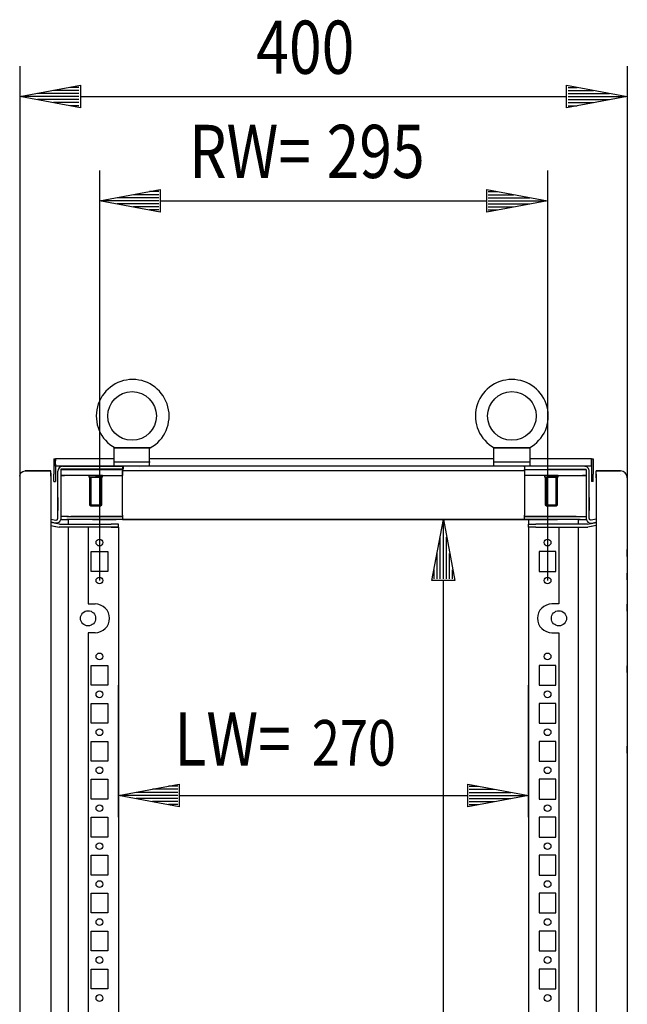
# Model space of a CAD drawing. Extents: x -6 to 5935, y 12 to 4212.
# Drawn here: x 1549 to 1949, y 2787 to 3435 of the extents above; entities that cross this region are included whole.
import ezdxf

# ---------------------------------------------------------------- set-up
doc = ezdxf.new("R2010")
doc.units = 0
doc.layers.add('1', color=7, linetype='CONTINUOUS')
doc.layers.add('49', color=7, linetype='CONTINUOUS')

msp = doc.modelspace()

# ---------------------------------------------------------------- linework, layer by layer
at = {"layer": '1'}
for p, q in [((1634.9512, 3153.3917), (1610.9512, 3153.3917)), ((1610.9512, 3153.3917), (1610.9512, 3141.2782)), ((1611.3437, 3153.3917), (1611.4037, 3153.3917)), ((1611.7134, 3153.3917), (1611.3437, 3153.3917)), ((1611.4037, 3153.3917), (1611.543, 3153.3917)), ((1611.543, 3153.3917), (1611.7427, 3153.3917)), ((1611.7427, 3153.3917), (1612.0045, 3153.3917)), ((1612.0045, 3153.3917), (1612.3058, 3153.3917)), ((1612.3058, 3153.3917), (1612.7724, 3153.3917)), ((1612.7724, 3153.3917), (1613.277, 3153.3917)), ((1613.277, 3153.3917), (1613.8714, 3153.3917)), ((1613.8714, 3153.3917), (1614.4866, 3153.3917)), ((1614.4866, 3153.3917), (1615.4002, 3153.3917)), ((1615.4002, 3153.3917), (1616.3304, 3153.3917)), ((1616.3304, 3153.3917), (1617.6325, 3153.3917)), ((1617.6325, 3153.3917), (1618.943, 3153.3917)), ((1618.943, 3153.3917), (1619.7343, 3153.3917)), ((1619.7343, 3153.3917), (1620.5263, 3153.3917)), ((1620.5263, 3153.3917), (1621.7386, 3153.3917)), ((1621.7386, 3153.3917), (1622.9512, 3153.3917)), ((1622.9512, 3153.3917), (1624.5693, 3153.3917)), ((1624.5693, 3153.3917), (1626.1863, 3153.3917)), ((1626.1863, 3153.3917), (1627.5722, 3153.3917)), ((1627.5722, 3153.3917), (1628.9519, 3153.3917)), ((1628.9519, 3153.3917), (1629.8414, 3153.3917)), ((1629.8414, 3153.3917), (1630.721, 3153.3917)), ((1630.721, 3153.3917), (1631.4777, 3153.3917)), ((1631.4777, 3153.3917), (1632.2134, 3153.3917)), ((1632.2134, 3153.3917), (1632.7137, 3153.3917)), ((1632.7137, 3153.3917), (1633.1894, 3153.3917)), ((1633.1894, 3153.3917), (1633.591, 3153.3917)), ((1633.591, 3153.3917), (1633.95, 3153.3917)), ((1633.95, 3153.3917), (1634.1774, 3153.3917)), ((1634.1774, 3153.3917), (1634.3622, 3153.3917)), ((1634.1774, 3153.3917), (1634.1774, 3141.2782)), ((1634.3622, 3153.3917), (1634.4932, 3153.3917)), ((1634.4932, 3153.3917), (1634.5617, 3153.3917)), ((1634.5617, 3153.3917), (1634.9512, 3153.3917)), ((1884.9512, 3153.3917), (1860.9512, 3153.3917)), ((1860.9512, 3153.3917), (1860.9512, 3141.2782)), ((1861.3323, 3153.3917), (1861.3437, 3153.3917)), ((1861.3437, 3153.3917), (1861.4037, 3153.3917)), ((1861.4037, 3153.3917), (1861.543, 3153.3917)), ((1861.543, 3153.3917), (1861.7427, 3153.3917)), ((1861.7427, 3153.3917), (1862.0045, 3153.3917)), ((1862.0045, 3153.3917), (1862.3058, 3153.3917)), ((1862.3058, 3153.3917), (1862.7724, 3153.3917)), ((1862.7724, 3153.3917), (1863.277, 3153.3917)), ((1863.277, 3153.3917), (1863.8714, 3153.3917)), ((1863.8714, 3153.3917), (1864.4866, 3153.3917)), ((1864.4866, 3153.3917), (1865.4002, 3153.3917)), ((1865.4002, 3153.3917), (1866.3304, 3153.3917)), ((1866.3304, 3153.3917), (1867.6325, 3153.3917)), ((1867.6325, 3153.3917), (1868.943, 3153.3917)), ((1868.943, 3153.3917), (1869.7343, 3153.3917)), ((1869.7343, 3153.3917), (1870.5263, 3153.3917)), ((1870.5263, 3153.3917), (1871.7386, 3153.3917)), ((1871.7386, 3153.3917), (1872.9512, 3153.3917)), ((1872.9512, 3153.3917), (1874.5693, 3153.3917)), ((1874.5693, 3153.3917), (1876.1863, 3153.3917)), ((1876.1863, 3153.3917), (1877.5722, 3153.3917)), ((1877.5722, 3153.3917), (1878.9519, 3153.3917)), ((1878.9519, 3153.3917), (1879.8414, 3153.3917)), ((1879.8414, 3153.3917), (1880.721, 3153.3917)), ((1880.721, 3153.3917), (1881.4777, 3153.3917)), ((1881.4777, 3153.3917), (1882.2134, 3153.3917)), ((1882.2134, 3153.3917), (1882.7137, 3153.3917)), ((1882.7137, 3153.3917), (1883.1894, 3153.3917)), ((1883.1894, 3153.3917), (1883.591, 3153.3917)), ((1883.591, 3153.3917), (1883.95, 3153.3917)), ((1883.95, 3153.3917), (1884.1774, 3153.3917)), ((1884.1774, 3153.3917), (1884.3622, 3153.3917)), ((1884.3622, 3153.3917), (1884.4932, 3153.3917)), ((1884.4932, 3153.3917), (1884.5617, 3153.3917)), ((1884.5617, 3153.3917), (1884.5701, 3153.3917)), ((1884.9512, 3141.2782), (1884.9512, 3153.3917)), ((1571.451, 3146.1578), (1572.451, 3146.1578)), ((1571.451, 3146.1578), (1571.451, 3142.6321)), ((1571.451, 3146.1578), (1571.451, 3144.1578)), ((1610.9512, 3146.1578), (1572.451, 3146.1578)), ((1572.451, 3146.1578), (1572.451, 3146.1274)), ((1572.451, 3145.8898), (1572.451, 3146.1578)), ((1572.451, 3146.1274), (1572.451, 3146.0372)), ((1572.451, 3146.0372), (1572.451, 3145.8898)), ((1572.451, 3145.8898), (1572.451, 3145.6899)), ((1572.451, 3142.0442), (1572.451, 3145.6899)), ((1572.451, 3145.6899), (1572.451, 3144.9238)), ((1572.451, 3142.6321), (1572.451, 3145.6899)), ((1572.451, 3142.0442), (1572.451, 3144.1578)), ((1610.9512, 3146.1578), (1573.451, 3146.1578)), ((1610.9512, 3144.2782), (1634.9512, 3144.2782)), ((1860.9512, 3146.1578), (1634.9512, 3146.1578)), ((1860.9512, 3146.1578), (1634.9512, 3146.1578)), ((1651.9507, 3146.1578), (1645.9507, 3146.1578)), ((1851.9506, 3146.1578), (1845.9506, 3146.1578)), ((1851.171, 3146.1578), (1846.731, 3146.1578)), ((1860.9512, 3144.2782), (1884.9512, 3144.2782)), ((1925.451, 3146.1578), (1884.9512, 3146.1578)), ((1924.451, 3146.1578), (1884.9512, 3146.1578)), ((1925.451, 3146.1578), (1925.451, 3146.1274)), ((1925.451, 3146.1578), (1926.451, 3146.1578)), ((1925.451, 3145.8898), (1925.451, 3146.1578)), ((1925.451, 3146.1274), (1925.451, 3146.0372)), ((1925.451, 3146.0372), (1925.451, 3145.8898)), ((1925.451, 3145.8898), (1925.451, 3145.6899)), ((1925.451, 3145.6899), (1925.451, 3142.0442)), ((1925.451, 3145.6899), (1925.451, 3144.9238)), ((1925.451, 3142.6321), (1925.451, 3145.6899)), ((1925.451, 3142.0442), (1925.451, 3144.1578)), ((1926.451, 3146.1578), (1926.451, 3142.6321)), ((1926.451, 3146.1578), (1926.451, 3144.1578)), ((1549.9768, 3137.1325), (1551.1123, 3137.8912)), ((1551.1123, 3137.8912), (1552.4517, 3138.1577)), ((1552.4517, 3138.1577), (1569.4517, 3138.1577)), ((1552.4517, 3138.1577), (1569.4517, 3138.1577)), ((1559.9513, 3138.1577), (1552.4517, 3138.1577)), ((1569.4517, 3138.1577), (1559.9513, 3138.1577)), ((1569.4517, 3137.8912), (1569.4517, 3138.1577)), ((1569.4517, 3137.1325), (1569.4517, 3137.8912)), ((1571.451, 3142.6321), (1571.451, 3136.1578)), ((1572.451, 3142.6321), (1572.451, 3142.0442)), ((1572.451, 3141.2782), (1572.451, 3142.0442)), ((1925.451, 3141.2782), (1572.451, 3141.2782)), ((1572.451, 3141.2782), (1572.451, 3136.1578)), ((1573.9506, 3108.8486), (1573.9513, 3137.9851)), ((1575.9507, 3139.2782), (1575.9506, 3106.8489)), ((1617.0401, 3139.2782), (1575.9507, 3139.2782)), ((1578.4508, 3139.1578), (1575.9508, 3139.1578)), ((1575.9508, 3139.1578), (1575.9508, 3135.1578)), ((1575.9508, 3139.1578), (1580.6175, 3139.1578)), ((1576.4506, 3139.1578), (1581.0432, 3139.1578)), ((1576.8383, 3139.1645), (1576.8383, 3139.1646)), ((1576.9513, 3139.1645), (1576.9513, 3139.1646)), ((1576.9513, 3139.1645), (1576.9513, 3139.1646)), ((1577.0401, 3141.2782), (1617.0401, 3141.2782)), ((1580.6175, 3139.1578), (1581.5742, 3139.1578)), ((1582.6498, 3139.1578), (1581.0432, 3139.1578)), ((1581.5742, 3139.1578), (1598.9508, 3139.1578)), ((1582.6498, 3139.1578), (1616.5506, 3139.1578)), ((1596.7314, 3139.1578), (1601.1714, 3139.1578)), ((1616.5506, 3139.1578), (1598.9508, 3139.1578)), ((1616.5506, 3141.2782), (1616.5506, 3139.3058)), ((1616.5506, 3139.3058), (1616.5506, 3138.1578)), ((1616.5506, 3139.3058), (1616.5506, 3139.1578)), ((1616.5506, 3139.1578), (1616.5506, 3135.1578)), ((1881.3506, 3138.1578), (1616.5506, 3138.1578)), ((1616.5506, 3109.1578), (1616.5506, 3138.1578)), ((1881.3506, 3138.1578), (1616.5506, 3138.1578)), ((1617.0401, 3141.2782), (1617.0401, 3139.2782)), ((1866.9502, 3141.1578), (1866.9512, 3141.1578)), ((1881.3506, 3141.2782), (1881.3506, 3139.1578)), ((1920.6506, 3141.2782), (1881.3506, 3141.2782)), ((1881.3506, 3141.1578), (1881.3506, 3140.9294)), ((1881.3506, 3140.9294), (1881.3506, 3141.1578)), ((1881.3506, 3140.9294), (1881.3506, 3140.2791)), ((1881.3506, 3140.2791), (1881.3506, 3139.3058)), ((1881.3506, 3139.3058), (1881.3506, 3138.1578)), ((1881.3506, 3139.1578), (1881.3506, 3139.3058)), ((1881.3506, 3139.1578), (1921.9498, 3139.1578)), ((1881.3506, 3139.1578), (1915.2514, 3139.1578)), ((1881.3506, 3139.1578), (1898.9498, 3139.1578)), ((1881.3506, 3139.1578), (1881.3506, 3135.1578)), ((1881.3506, 3138.1578), (1881.3506, 3109.1578)), ((1901.1693, 3139.1578), (1896.7293, 3139.1578)), ((1896.7293, 3139.1578), (1896.7293, 3139.1578)), ((1916.3265, 3139.1578), (1898.9498, 3139.1578)), ((1916.858, 3139.1578), (1915.2514, 3139.1578)), ((1917.2832, 3139.1578), (1916.3265, 3139.1578)), ((1916.858, 3139.1578), (1921.4506, 3139.1578)), ((1917.2832, 3139.1578), (1921.0636, 3139.1578)), ((1921.9498, 3139.1578), (1917.2832, 3139.1578)), ((1919.4499, 3139.1578), (1921.9498, 3139.1578)), ((1920.9506, 3139.1578), (1920.9506, 3139.1578)), ((1920.9506, 3139.1578), (1920.9506, 3139.1578)), ((1921.0636, 3139.1578), (1921.0636, 3139.1578)), ((1921.9498, 3139.1578), (1921.9498, 3135.1578)), ((1921.9512, 3139.1578), (1921.9506, 3106.8421)), ((1923.9506, 3108.8418), (1923.9506, 3137.9782)), ((1925.451, 3142.6321), (1925.451, 3142.0442)), ((1925.451, 3142.0442), (1925.451, 3141.2782)), ((1925.451, 3141.2782), (1925.451, 3136.1578)), ((1926.451, 3142.6321), (1926.451, 3136.1578)), ((1928.4516, 3138.1577), (1937.9781, 3138.1577)), ((1944.4516, 3138.1577), (1928.4516, 3138.1577)), ((1928.4516, 3137.8152), (1928.4516, 3138.1577)), ((1928.4516, 3138.1577), (1937.969, 3138.1577)), ((1944.464, 3138.1577), (1928.4516, 3138.1577)), ((1928.4516, 3137.8152), (1928.4516, 3138.1577)), ((1928.4516, 3136.8397), (1928.4516, 3137.8152)), ((1937.9781, 3138.1577), (1944.4816, 3138.1577)), ((1946.1922, 3137.8175), (1944.4816, 3138.1577)), ((1947.6424, 3136.8485), (1946.1922, 3137.8175)), ((1548.9517, 3134.6577), (1549.2181, 3135.997)), ((1548.9517, 3134.6577), (1548.9517, 2174.6577)), ((1548.9517, 3134.6577), (1548.9517, 2174.6577)), ((1549.2181, 3135.997), (1549.9768, 3137.1325)), ((1569.4517, 3135.997), (1569.4517, 3137.1325)), ((1569.4517, 3136.6577), (1569.4517, 3137.1325)), ((1569.4517, 3136.6577), (1569.4517, 3136.5054)), ((1569.4517, 3136.5054), (1569.4517, 3136.0719)), ((1569.4517, 3136.0719), (1569.4517, 3135.423)), ((1569.4517, 3134.6577), (1569.4517, 3135.997)), ((1569.4517, 3135.423), (1569.4517, 3134.6577)), ((1569.4517, 3134.6577), (1569.4517, 2174.6577)), ((1571.451, 3131.1578), (1571.451, 3136.1578)), ((1571.451, 3131.1578), (1572.451, 3131.1578)), ((1572.451, 3136.1578), (1572.451, 3131.1578)), ((1580.6175, 3135.1578), (1575.9508, 3135.1578)), ((1576.0509, 3135.1578), (1578.4508, 3135.1578)), ((1581.5742, 3135.1578), (1580.6175, 3135.1578)), ((1598.9508, 3135.1578), (1581.5742, 3135.1578)), ((1603.4514, 3135.1578), (1594.4514, 3135.1578)), ((1594.4514, 3135.1578), (1594.4514, 3134.1578)), ((1603.4514, 3134.1578), (1594.4514, 3134.1578)), ((1594.9514, 3134.1578), (1602.9514, 3134.1578)), ((1594.9514, 3134.1578), (1594.9514, 3115.9246)), ((1595.7182, 3134.1578), (1602.1846, 3134.1578)), ((1595.7182, 3134.1578), (1602.1846, 3134.1578)), ((1601.1714, 3135.1578), (1596.7314, 3135.1578)), ((1599.5514, 3135.1578), (1598.3514, 3135.1578)), ((1598.9508, 3135.1578), (1616.5506, 3135.1578)), ((1602.9514, 3115.9246), (1602.9514, 3134.1578)), ((1603.4514, 3134.1578), (1603.4514, 3135.1578)), ((1898.9498, 3135.1578), (1881.3506, 3135.1578)), ((1903.4493, 3135.1578), (1894.4493, 3135.1578)), ((1894.4493, 3135.1578), (1894.4493, 3134.1578)), ((1903.4493, 3134.1578), (1894.4493, 3134.1578)), ((1894.9493, 3134.1578), (1902.9493, 3134.1578)), ((1894.9493, 3134.1578), (1894.9493, 3115.9246)), ((1895.7161, 3134.1578), (1902.1825, 3134.1578)), ((1895.7161, 3134.1578), (1902.1825, 3134.1578)), ((1896.7293, 3135.1578), (1901.1693, 3135.1578)), ((1899.5493, 3135.1578), (1898.3493, 3135.1578)), ((1898.9498, 3135.1578), (1916.3265, 3135.1578)), ((1902.9493, 3115.9246), (1902.9493, 3134.1578)), ((1903.4493, 3134.1578), (1903.4493, 3135.1578)), ((1916.3265, 3135.1578), (1917.2832, 3135.1578)), ((1917.2832, 3135.1578), (1921.9498, 3135.1578)), ((1921.8506, 3135.1578), (1919.4499, 3135.1578)), ((1925.451, 3136.1578), (1925.451, 3131.1578)), ((1926.451, 3131.1578), (1925.451, 3131.1578)), ((1926.451, 3131.1578), (1926.451, 3136.1578)), ((1928.4516, 3135.3798), (1928.4516, 3136.8397)), ((1928.4516, 3136.1577), (1928.4516, 3136.8397)), ((1928.4516, 3136.1577), (1928.4516, 3135.9674)), ((1928.4516, 3136.1577), (1928.4516, 3136.1577)), ((1928.4516, 3135.9674), (1928.4516, 3135.4255)), ((1928.4516, 3135.4255), (1928.4516, 3134.6144)), ((1928.4516, 3133.6577), (1928.4516, 3135.3798)), ((1928.4516, 3134.6144), (1928.4516, 3133.6577)), ((1928.4516, 3133.6577), (1928.4516, 2175.6577)), ((1944.4816, 3136.1577), (1944.4516, 3136.1577)), ((1944.464, 3136.1577), (1944.4516, 3136.1577)), ((1944.464, 3136.1577), (1944.4516, 3136.1577)), ((1948.6113, 3135.3983), (1947.6424, 3136.8485)), ((1948.9516, 3133.6877), (1948.6113, 3135.3983)), ((1948.9516, 3133.6877), (1948.9516, 2730.1553)), ((1948.9516, 3133.6577), (1948.9516, 2730.1553)), ((1573.9509, 3120.6646), (1573.9507, 3114.1646)), ((1923.9506, 3120.6577), (1923.9506, 3114.1577)), ((1573.9508, 3116.615), (1573.9507, 3112.115)), ((1594.9514, 3115.9246), (1602.9514, 3115.9246)), ((1594.9514, 3115.9246), (1595.7182, 3115.1578)), ((1595.7182, 3115.1578), (1602.1846, 3115.1578)), ((1602.1846, 3115.1578), (1595.7182, 3115.1578)), ((1602.1846, 3115.1578), (1602.9514, 3115.9246)), ((1894.9493, 3115.9246), (1902.9493, 3115.9246)), ((1894.9493, 3115.9246), (1895.7161, 3115.1578)), ((1895.7161, 3115.1578), (1902.1825, 3115.1578)), ((1902.1825, 3115.1578), (1895.7161, 3115.1578)), ((1902.1825, 3115.1578), (1902.9493, 3115.9246)), ((1923.9506, 3116.6081), (1923.9506, 3112.1081)), ((1569.4495, 3106.451), (1572.7769, 3105.8642)), ((1572.7769, 3105.8642), (1573.0666, 3105.8558)), ((1573.0666, 3105.8558), (1573.3466, 3105.9308)), ((1573.3466, 3105.9308), (1573.5933, 3106.0829)), ((1573.5933, 3106.0829), (1573.786, 3106.2995)), ((1573.786, 3106.2995), (1573.9085, 3106.5622)), ((1573.9085, 3106.5622), (1573.9506, 3106.849)), ((1573.9506, 3106.849), (1573.9506, 3108.8486)), ((1575.457, 3105.2004), (1574.8789, 3104.5508)), ((1575.8245, 3105.9885), (1575.457, 3105.2004)), ((1575.9506, 3106.8489), (1575.8245, 3105.9885)), ((1575.8493, 3106.1578), (1581.0432, 3106.1578)), ((1575.9506, 3108.8486), (1575.9506, 3108.8486)), ((1581.0432, 3108.1578), (1575.9506, 3108.1578)), ((1579.9506, 3108.1578), (1596.9506, 3108.1578)), ((1596.9506, 3106.1578), (1579.9506, 3106.1578)), ((1581.0432, 3108.1578), (1582.6498, 3108.1578)), ((1582.6498, 3106.1578), (1581.0432, 3106.1578)), ((1581.0935, 3103.1579), (1581.0935, 3106.1578)), ((1616.5506, 3108.1578), (1582.6498, 3108.1578)), ((1616.5506, 3106.1578), (1582.6498, 3106.1578)), ((1596.9506, 3108.1578), (1612.4506, 3108.1578)), ((1596.9506, 3106.1578), (1612.4506, 3106.1578)), ((1602.9506, 3108.1578), (1616.5506, 3108.1578)), ((1621.9506, 3106.1578), (1602.9506, 3106.1578)), ((1612.4506, 3108.2187), (1612.4506, 3108.1578)), ((1616.5506, 3109.1578), (1616.5506, 3108.0097)), ((1616.5506, 3108.0097), (1616.5506, 3108.1578)), ((1616.5506, 3108.0097), (1616.5506, 3107.0365)), ((1616.5506, 3107.0365), (1616.5506, 3106.3861)), ((1616.5506, 3106.1578), (1616.5506, 3106.3861)), ((1616.5506, 3106.3861), (1616.5506, 3106.1578)), ((1881.3506, 3106.1578), (1616.5506, 3106.1578)), ((1616.5506, 3106.1578), (1881.3506, 3106.1578)), ((1621.7006, 3106.1578), (1626.2006, 3106.1578)), ((1644.9506, 3106.1578), (1627.9506, 3106.1578)), ((1629.9506, 3106.1578), (1642.9506, 3106.1578)), ((1646.7006, 3106.1578), (1651.2006, 3106.1578)), ((1669.9506, 3106.1578), (1652.9506, 3106.1578)), ((1654.9506, 3106.1578), (1667.9506, 3106.1578)), ((1661.4506, 3106.1578), (1677.9506, 3106.1578)), ((1671.7006, 3106.1578), (1676.2006, 3106.1578)), ((1694.9506, 3106.1578), (1677.9506, 3106.1578)), ((1679.9506, 3106.1578), (1692.9506, 3106.1578)), ((1694.9506, 3106.1578), (1702.9506, 3106.1578)), ((1696.7006, 3106.1578), (1701.2006, 3106.1578)), ((1719.9506, 3106.1578), (1702.9506, 3106.1578)), ((1704.9506, 3106.1578), (1717.9506, 3106.1578)), ((1719.9506, 3106.1578), (1727.9506, 3106.1578)), ((1721.7006, 3106.1578), (1726.2006, 3106.1578)), ((1727.9506, 3106.1578), (1744.9506, 3106.1578)), ((1729.9506, 3106.1578), (1742.9506, 3106.1578)), ((1744.9506, 3106.1578), (1752.9506, 3106.1578)), ((1746.7006, 3106.1578), (1751.2006, 3106.1578)), ((1752.9506, 3106.1578), (1769.9506, 3106.1578)), ((1754.9506, 3106.1578), (1767.9506, 3106.1578)), ((1769.9506, 3106.1578), (1777.9506, 3106.1578)), ((1771.7006, 3106.1578), (1776.2006, 3106.1578)), ((1794.9506, 3106.1578), (1777.9506, 3106.1578)), ((1779.9506, 3106.1578), (1792.9506, 3106.1578)), ((1794.9506, 3106.1578), (1802.9506, 3106.1578)), ((1796.7006, 3106.1578), (1801.2006, 3106.1578)), ((1819.9506, 3106.1578), (1802.9506, 3106.1578)), ((1804.9506, 3106.1578), (1817.9506, 3106.1578)), ((1904.9506, 3106.1578), (1817.9506, 3106.1578)), ((1904.9506, 3106.1578), (1817.9506, 3106.1578)), ((1902.9506, 3106.1578), (1819.9506, 3106.1578)), ((1819.9506, 3106.1578), (1902.9506, 3106.1578)), ((1819.9506, 3106.1578), (1827.9506, 3106.1578)), ((1819.9506, 3106.1578), (1827.9506, 3106.1578)), ((1819.9506, 3106.1578), (1836.4506, 3106.1578)), ((1821.7006, 3106.1578), (1826.2006, 3106.1578)), ((1821.7006, 3106.1578), (1826.2006, 3106.1578)), ((1821.7006, 3106.1578), (1826.2006, 3106.1578)), ((1827.9506, 3106.1578), (1844.9506, 3106.1578)), ((1827.9506, 3106.1578), (1844.9506, 3106.1578)), ((1844.9506, 3106.1578), (1827.9506, 3106.1578)), ((1829.9506, 3106.1578), (1842.9506, 3106.1578)), ((1829.9506, 3106.1578), (1842.9506, 3106.1578)), ((1829.9506, 3106.1578), (1842.9506, 3106.1578)), ((1844.9506, 3106.1578), (1852.9506, 3106.1578)), ((1844.9506, 3106.1578), (1852.9506, 3106.1578)), ((1846.7006, 3106.1578), (1851.2006, 3106.1578)), ((1846.7006, 3106.1578), (1851.2006, 3106.1578)), ((1846.7006, 3106.1578), (1851.2006, 3106.1578)), ((1852.9506, 3106.1578), (1869.9506, 3106.1578)), ((1852.9506, 3106.1578), (1869.9506, 3106.1578)), ((1869.9506, 3106.1578), (1852.9506, 3106.1578)), ((1854.9506, 3106.1578), (1867.9506, 3106.1578)), ((1854.9506, 3106.1578), (1867.9506, 3106.1578)), ((1854.9506, 3106.1578), (1867.9506, 3106.1578)), ((1869.9506, 3106.1578), (1877.9506, 3106.1578)), ((1869.9506, 3106.1578), (1877.9506, 3106.1578)), ((1871.7006, 3106.1578), (1876.2006, 3106.1578)), ((1871.7006, 3106.1578), (1876.2006, 3106.1578)), ((1876.2006, 3106.1578), (1871.7006, 3106.1578)), ((1894.9506, 3106.1578), (1875.9506, 3106.1578)), ((1877.9506, 3106.1578), (1894.9506, 3106.1578)), ((1894.9506, 3106.1578), (1877.9506, 3106.1578)), ((1879.9506, 3106.1578), (1892.9506, 3106.1578)), ((1879.9506, 3106.1578), (1892.9506, 3106.1578)), ((1881.3506, 3108.0097), (1881.3506, 3109.1578)), ((1881.3506, 3108.0097), (1881.3506, 3108.1578)), ((1915.2514, 3108.1578), (1881.3506, 3108.1578)), ((1881.3506, 3108.1578), (1894.9506, 3108.1578)), ((1881.3506, 3107.0365), (1881.3506, 3108.0097)), ((1881.3506, 3106.3861), (1881.3506, 3107.0365)), ((1881.3506, 3106.1578), (1881.3506, 3106.3861)), ((1881.3506, 3106.1578), (1881.3506, 3106.3861)), ((1915.2514, 3106.1578), (1881.3506, 3106.1578)), ((1883.9516, 3105.9577), (1883.9516, 3103.1579)), ((1885.4506, 3108.1578), (1900.9506, 3108.1578)), ((1885.4506, 3106.1578), (1900.9506, 3106.1578)), ((1894.9506, 3106.1578), (1902.9506, 3106.1578)), ((1894.9506, 3106.1578), (1902.9506, 3106.1578)), ((1896.7006, 3106.1578), (1901.2006, 3106.1578)), ((1896.7006, 3106.1578), (1901.2006, 3106.1578)), ((1900.9506, 3108.1578), (1921.9418, 3108.1578)), ((1917.9506, 3106.1578), (1900.9506, 3106.1578)), ((1916.858, 3106.1578), (1915.2514, 3106.1578)), ((1916.8098, 3103.1579), (1916.8098, 3106.1578)), ((1916.858, 3106.1578), (1921.9945, 3106.1578)), ((1921.9506, 3106.8421), (1922.0766, 3105.9817)), ((1922.0766, 3105.9817), (1922.4441, 3105.1936)), ((1922.4441, 3105.1936), (1923.0222, 3104.544)), ((1923.9506, 3106.8421), (1923.9506, 3108.8418)), ((1923.9926, 3106.5553), (1923.9506, 3106.8421)), ((1924.1151, 3106.2926), (1923.9926, 3106.5553)), ((1924.3078, 3106.0761), (1924.1151, 3106.2926)), ((1924.5545, 3105.9239), (1924.3078, 3106.0761)), ((1924.8345, 3105.8489), (1924.5545, 3105.9239)), ((1925.1242, 3105.8573), (1924.8345, 3105.8489)), ((1928.4516, 3106.444), (1925.1242, 3105.8573)), ((1569.4494, 3102.1862), (1572.4905, 3101.6499)), ((1569.4494, 3102.1862), (1574.854, 3101.2331)), ((1572.4295, 3103.8946), (1569.4495, 3104.4201)), ((1572.8379, 3103.6195), (1569.4495, 3104.217)), ((1575.2014, 3103.2027), (1569.4495, 3104.217)), ((1573.2988, 3103.8693), (1572.4295, 3103.8946)), ((1572.4905, 3101.6499), (1574.854, 3101.2331)), ((1575.2014, 3103.2027), (1572.8379, 3103.6195)), ((1574.1387, 3104.0943), (1573.2988, 3103.8693)), ((1574.8789, 3104.5508), (1574.1387, 3104.0943)), ((1574.854, 3101.2331), (1574.854, 3101.2331)), ((1575.0481, 3101.2032), (1574.854, 3101.2331)), ((1574.854, 3101.2331), (1574.854, 3101.2331)), ((1575.2433, 3101.1818), (1575.0481, 3101.2032)), ((1575.2014, 3103.2027), (1575.3092, 3103.1861)), ((1575.4392, 3101.169), (1575.2433, 3101.1818)), ((1575.3092, 3103.1861), (1575.4176, 3103.1742)), ((1575.4176, 3103.1742), (1575.5265, 3103.1671)), ((1575.6355, 3101.1647), (1575.4392, 3101.169)), ((1575.5265, 3103.1671), (1575.6355, 3103.1647)), ((1575.6355, 3103.1647), (1609.1116, 3103.1639)), ((1575.6355, 3103.1647), (1592.9502, 3103.1643)), ((1609.1116, 3101.1639), (1575.6355, 3101.1647)), ((1579.6515, 3103.1646), (1592.9502, 3103.1643)), ((1581.0935, 2211.1577), (1581.0935, 3101.1579)), ((1613.9516, 3101.1589), (1593.9516, 3101.1579)), ((1593.9516, 3101.1579), (1593.9516, 3050.6577)), ((1606.9501, 3101.1639), (1595.9501, 3101.1642)), ((1595.9502, 3103.1642), (1606.9502, 3103.1639)), ((1603.7001, 3101.164), (1599.2001, 3101.1641)), ((1599.2002, 3103.1641), (1603.7002, 3103.164)), ((1613.9518, 3103.1637), (1609.1116, 3103.1639)), ((1609.1116, 3101.1639), (1613.9518, 3101.1637)), ((1613.9516, 3101.1579), (1613.9516, 2211.1577)), ((1613.9518, 3101.1637), (1613.9518, 3103.1637)), ((1883.9492, 3101.1579), (1883.9492, 3103.1579)), ((1883.9492, 3103.1579), (1888.7894, 3103.1579)), ((1888.7894, 3101.1579), (1883.9492, 3101.1579)), ((1883.9516, 3101.1579), (1883.9516, 2211.1577)), ((1922.2655, 3103.1579), (1888.7894, 3103.1579)), ((1888.7894, 3101.1579), (1922.2655, 3101.1579)), ((1901.9509, 3103.1579), (1890.9509, 3103.1579)), ((1890.9509, 3101.1579), (1901.9509, 3101.1579)), ((1898.7009, 3103.1579), (1894.2009, 3103.1579)), ((1894.2009, 3101.1579), (1898.7009, 3101.1579)), ((1903.9516, 3101.1579), (1903.9516, 3050.6577)), ((1918.2495, 3103.1579), (1904.9509, 3103.1579)), ((1922.2655, 3103.1579), (1904.9509, 3103.1579)), ((1904.9509, 3101.1579), (1922.2655, 3101.1579)), ((1904.9509, 3101.1579), (1918.2495, 3101.1579)), ((1916.8098, 2211.1577), (1916.8098, 3101.1579)), ((1922.3746, 3103.1603), (1922.2655, 3103.1579)), ((1922.2655, 3101.1579), (1922.4618, 3101.1622)), ((1922.4834, 3103.1674), (1922.3746, 3103.1603)), ((1922.4618, 3101.1622), (1922.6577, 3101.175)), ((1922.5918, 3103.1793), (1922.4834, 3103.1674)), ((1922.6996, 3103.1959), (1922.5918, 3103.1793)), ((1922.6577, 3101.175), (1922.8529, 3101.1964)), ((1922.6996, 3103.1959), (1928.4516, 3104.2101)), ((1922.6996, 3103.1959), (1925.0632, 3103.6126)), ((1922.8529, 3101.1964), (1923.0469, 3101.2262)), ((1923.0222, 3104.544), (1923.7623, 3104.0875)), ((1928.4516, 3102.1792), (1923.0469, 3101.2262)), ((1925.4105, 3101.643), (1923.0469, 3101.2262)), ((1923.0469, 3101.2262), (1923.0469, 3101.2262)), ((1923.0469, 3101.2262), (1923.0469, 3101.2262)), ((1923.7623, 3104.0875), (1924.6023, 3103.8624)), ((1924.6023, 3103.8624), (1925.4715, 3103.8877)), ((1925.0632, 3103.6126), (1928.4516, 3104.2101)), ((1928.4516, 3102.1792), (1925.4105, 3101.643)), ((1925.4715, 3103.8877), (1928.4516, 3104.4132)), ((1613.9516, 3093.3077), (1613.9516, 3088.8077)), ((1883.9516, 3093.3077), (1883.9516, 3088.8077)), ((1948.9516, 3081.9382), (1948.9516, 3086.3782)), ((1595.9513, 3085.0577), (1606.9513, 3085.0577)), ((1595.9513, 3072.0577), (1595.9513, 3085.0577)), ((1606.9513, 3085.0577), (1606.9513, 3072.0577)), ((1613.9516, 3085.1577), (1613.9516, 3072.1577)), ((1883.9516, 3085.1577), (1883.9516, 3072.1577)), ((1901.952, 3085.0577), (1890.952, 3085.0577)), ((1890.952, 3085.0577), (1890.952, 3072.0577)), ((1901.952, 3072.0577), (1901.952, 3085.0577)), ((1948.9516, 3077.8782), (1948.9516, 3073.4382)), ((1606.9513, 3072.0577), (1595.9513, 3072.0577)), ((1613.9516, 3068.4077), (1613.9516, 3063.9077)), ((1883.9516, 3068.4077), (1883.9516, 3063.9077)), ((1890.952, 3072.0577), (1901.952, 3072.0577)), ((1948.9516, 3066.4377), (1948.9516, 3070.8777)), ((1613.9516, 3060.1577), (1613.9516, 3047.1577)), ((1883.9516, 3060.1577), (1883.9516, 3047.1577)), ((1593.9516, 3050.6577), (1598.5513, 3050.6577)), ((1903.9516, 3050.6577), (1899.352, 3050.6577)), ((1948.9516, 3045.9377), (1948.9516, 3050.3777)), ((1613.9516, 3043.4077), (1613.9516, 3038.9077)), ((1883.9516, 3043.4077), (1883.9516, 3038.9077)), ((1613.9516, 3035.1577), (1613.9516, 3022.1577)), ((1883.9516, 3035.1577), (1883.9516, 3022.1577)), ((1548.9517, 3028.6577), (1548.9517, 3022.6577)), ((1598.5513, 3031.6577), (1593.9516, 3031.6577)), ((1593.9516, 3031.6577), (1593.9516, 2750.6577)), ((1899.352, 3031.6577), (1903.9516, 3031.6577)), ((1903.9516, 3031.6577), (1903.9516, 2750.6577)), ((1613.9516, 3018.4077), (1613.9516, 3013.9077)), ((1883.9516, 3018.4077), (1883.9516, 3013.9077)), ((1595.9513, 3010.0577), (1606.9513, 3010.0577)), ((1595.9513, 2997.0577), (1595.9513, 3010.0577)), ((1606.9513, 3010.0577), (1606.9513, 2997.0577)), ((1613.9516, 3010.1577), (1613.9516, 2997.1577)), ((1883.9516, 3010.1577), (1883.9516, 2997.1577)), ((1901.952, 3010.0577), (1890.952, 3010.0577)), ((1890.952, 3010.0577), (1890.952, 2997.0577)), ((1901.952, 2997.0577), (1901.952, 3010.0577)), ((1948.9516, 3005.4377), (1948.9516, 3009.8777)), ((1606.9513, 2997.1577), (1595.9513, 2997.1577)), ((1606.9513, 2997.1577), (1595.9513, 2997.1577)), ((1606.9513, 2997.1577), (1595.9513, 2997.1577)), ((1606.9513, 2997.0577), (1595.9513, 2997.0577)), ((1613.9516, 2910.1577), (1613.9516, 2997.1577)), ((1613.9516, 2910.1577), (1613.9516, 2997.1577)), ((1613.9516, 2910.1577), (1613.9516, 2997.1577)), ((1613.9516, 2910.1577), (1613.9516, 2997.1577)), ((1883.9516, 2910.1577), (1883.9516, 2997.1577)), ((1883.9516, 2910.1577), (1883.9516, 2997.1577)), ((1883.9516, 2910.1577), (1883.9516, 2997.1577)), ((1883.9516, 2910.1577), (1883.9516, 2997.1577)), ((1890.952, 2997.1577), (1901.952, 2997.1577)), ((1890.952, 2997.1577), (1901.952, 2997.1577)), ((1890.952, 2997.1577), (1901.952, 2997.1577)), ((1890.952, 2997.0577), (1901.952, 2997.0577)), ((1613.9516, 2993.4077), (1613.9516, 2988.9077)), ((1613.9516, 2993.4077), (1613.9516, 2988.9077)), ((1613.9516, 2993.4077), (1613.9516, 2988.9077)), ((1613.9516, 2993.4077), (1613.9516, 2988.9077)), ((1613.9516, 2993.4077), (1613.9516, 2988.9077)), ((1883.9516, 2993.4077), (1883.9516, 2988.9077)), ((1883.9516, 2993.4077), (1883.9516, 2988.9077)), ((1883.9516, 2993.4077), (1883.9516, 2988.9077)), ((1883.9516, 2993.4077), (1883.9516, 2988.9077)), ((1883.9516, 2993.4077), (1883.9516, 2988.9077)), ((1595.9513, 2985.1577), (1606.9513, 2985.1577)), ((1595.9513, 2972.1577), (1595.9513, 2985.1577)), ((1595.9513, 2985.1577), (1606.9513, 2985.1577)), ((1595.9513, 2972.1577), (1595.9513, 2985.1577)), ((1595.9513, 2985.1577), (1606.9513, 2985.1577)), ((1595.9513, 2972.1577), (1595.9513, 2985.1577)), ((1595.9513, 2985.1577), (1606.9513, 2985.1577)), ((1595.9513, 2972.1577), (1595.9513, 2985.1577)), ((1606.9513, 2985.1577), (1606.9513, 2972.1577)), ((1606.9513, 2985.1577), (1606.9513, 2972.1577)), ((1606.9513, 2985.1577), (1606.9513, 2972.1577)), ((1606.9513, 2985.1577), (1606.9513, 2972.1577)), ((1613.9516, 2985.1577), (1613.9516, 2972.1577)), ((1613.9516, 2985.1577), (1613.9516, 2972.1577)), ((1613.9516, 2985.1577), (1613.9516, 2972.1577)), ((1613.9516, 2985.1577), (1613.9516, 2972.1577)), ((1613.9516, 2985.1577), (1613.9516, 2972.1577)), ((1883.9516, 2985.1577), (1883.9516, 2972.1577)), ((1883.9516, 2985.1577), (1883.9516, 2972.1577)), ((1883.9516, 2985.1577), (1883.9516, 2972.1577)), ((1883.9516, 2985.1577), (1883.9516, 2972.1577)), ((1883.9516, 2985.1577), (1883.9516, 2972.1577)), ((1901.952, 2985.1577), (1890.952, 2985.1577)), ((1890.952, 2985.1577), (1890.952, 2972.1577)), ((1901.952, 2985.1577), (1890.952, 2985.1577)), ((1890.952, 2985.1577), (1890.952, 2972.1577)), ((1901.952, 2985.1577), (1890.952, 2985.1577)), ((1890.952, 2985.1577), (1890.952, 2972.1577)), ((1901.952, 2985.1577), (1890.952, 2985.1577)), ((1890.952, 2985.1577), (1890.952, 2972.1577)), ((1901.952, 2972.1577), (1901.952, 2985.1577)), ((1901.952, 2972.1577), (1901.952, 2985.1577)), ((1901.952, 2972.1577), (1901.952, 2985.1577)), ((1901.952, 2972.1577), (1901.952, 2985.1577)), ((1606.9513, 2972.1577), (1595.9513, 2972.1577)), ((1606.9513, 2972.1577), (1595.9513, 2972.1577)), ((1606.9513, 2972.1577), (1595.9513, 2972.1577)), ((1606.9513, 2972.1577), (1595.9513, 2972.1577)), ((1890.952, 2972.1577), (1901.952, 2972.1577)), ((1890.952, 2972.1577), (1901.952, 2972.1577)), ((1890.952, 2972.1577), (1901.952, 2972.1577)), ((1890.952, 2972.1577), (1901.952, 2972.1577)), ((1948.9516, 2969.3782), (1948.9516, 2964.9382)), ((1613.9516, 2968.4077), (1613.9516, 2963.9077)), ((1613.9516, 2968.4077), (1613.9516, 2963.9077)), ((1613.9516, 2968.4077), (1613.9516, 2963.9077)), ((1613.9516, 2968.4077), (1613.9516, 2963.9077)), ((1613.9516, 2968.4077), (1613.9516, 2963.9077)), ((1883.9516, 2968.4077), (1883.9516, 2963.9077)), ((1883.9516, 2968.4077), (1883.9516, 2963.9077)), ((1883.9516, 2968.4077), (1883.9516, 2963.9077)), ((1883.9516, 2968.4077), (1883.9516, 2963.9077)), ((1883.9516, 2968.4077), (1883.9516, 2963.9077)), ((1595.9513, 2960.1577), (1606.9513, 2960.1577)), ((1595.9513, 2947.1577), (1595.9513, 2960.1577)), ((1595.9513, 2960.1577), (1606.9513, 2960.1577)), ((1595.9513, 2947.1577), (1595.9513, 2960.1577)), ((1595.9513, 2960.1577), (1606.9513, 2960.1577)), ((1595.9513, 2947.1577), (1595.9513, 2960.1577)), ((1595.9513, 2960.1577), (1606.9513, 2960.1577)), ((1595.9513, 2947.1577), (1595.9513, 2960.1577)), ((1606.9513, 2960.1577), (1606.9513, 2947.1577)), ((1606.9513, 2960.1577), (1606.9513, 2947.1577)), ((1606.9513, 2960.1577), (1606.9513, 2947.1577)), ((1606.9513, 2960.1577), (1606.9513, 2947.1577)), ((1613.9516, 2960.1577), (1613.9516, 2947.1577)), ((1613.9516, 2960.1577), (1613.9516, 2947.1577)), ((1613.9516, 2960.1577), (1613.9516, 2947.1577)), ((1613.9516, 2960.1577), (1613.9516, 2947.1577)), ((1613.9516, 2960.1577), (1613.9516, 2947.1577)), ((1883.9516, 2960.1577), (1883.9516, 2947.1577)), ((1883.9516, 2960.1577), (1883.9516, 2947.1577)), ((1883.9516, 2960.1577), (1883.9516, 2947.1577)), ((1883.9516, 2960.1577), (1883.9516, 2947.1577)), ((1883.9516, 2960.1577), (1883.9516, 2947.1577)), ((1901.952, 2960.1577), (1890.952, 2960.1577)), ((1890.952, 2960.1577), (1890.952, 2947.1577)), ((1901.952, 2960.1577), (1890.952, 2960.1577)), ((1890.952, 2960.1577), (1890.952, 2947.1577)), ((1901.952, 2960.1577), (1890.952, 2960.1577)), ((1890.952, 2960.1577), (1890.952, 2947.1577)), ((1901.952, 2960.1577), (1890.952, 2960.1577)), ((1890.952, 2960.1577), (1890.952, 2947.1577)), ((1901.952, 2947.1577), (1901.952, 2960.1577)), ((1901.952, 2947.1577), (1901.952, 2960.1577)), ((1901.952, 2947.1577), (1901.952, 2960.1577)), ((1901.952, 2947.1577), (1901.952, 2960.1577)), ((1948.9516, 2952.4382), (1948.9516, 2956.8782)), ((1606.9513, 2947.1577), (1595.9513, 2947.1577)), ((1606.9513, 2947.1577), (1595.9513, 2947.1577)), ((1606.9513, 2947.1577), (1595.9513, 2947.1577)), ((1606.9513, 2947.1577), (1595.9513, 2947.1577)), ((1613.9516, 2943.4077), (1613.9516, 2938.9077)), ((1613.9516, 2943.4077), (1613.9516, 2938.9077)), ((1613.9516, 2943.4077), (1613.9516, 2938.9077)), ((1613.9516, 2943.4077), (1613.9516, 2938.9077)), ((1613.9516, 2943.4077), (1613.9516, 2938.9077)), ((1883.9516, 2943.4077), (1883.9516, 2938.9077)), ((1883.9516, 2943.4077), (1883.9516, 2938.9077)), ((1883.9516, 2943.4077), (1883.9516, 2938.9077)), ((1883.9516, 2943.4077), (1883.9516, 2938.9077)), ((1883.9516, 2943.4077), (1883.9516, 2938.9077)), ((1890.952, 2947.1577), (1901.952, 2947.1577)), ((1890.952, 2947.1577), (1901.952, 2947.1577)), ((1890.952, 2947.1577), (1901.952, 2947.1577)), ((1890.952, 2947.1577), (1901.952, 2947.1577)), ((1595.9513, 2935.1577), (1606.9513, 2935.1577)), ((1595.9513, 2922.1577), (1595.9513, 2935.1577)), ((1595.9513, 2935.1577), (1606.9513, 2935.1577)), ((1595.9513, 2922.1577), (1595.9513, 2935.1577)), ((1595.9513, 2935.1577), (1606.9513, 2935.1577)), ((1595.9513, 2922.1577), (1595.9513, 2935.1577)), ((1595.9513, 2935.1577), (1606.9513, 2935.1577)), ((1595.9513, 2922.1577), (1595.9513, 2935.1577)), ((1606.9513, 2935.1577), (1606.9513, 2922.1577)), ((1606.9513, 2935.1577), (1606.9513, 2922.1577)), ((1606.9513, 2935.1577), (1606.9513, 2922.1577)), ((1606.9513, 2935.1577), (1606.9513, 2922.1577)), ((1613.9516, 2935.1577), (1613.9516, 2922.1577)), ((1613.9516, 2935.1577), (1613.9516, 2922.1577)), ((1613.9516, 2935.1577), (1613.9516, 2922.1577)), ((1613.9516, 2935.1577), (1613.9516, 2922.1577)), ((1613.9516, 2935.1577), (1613.9516, 2922.1577)), ((1883.9516, 2935.1577), (1883.9516, 2922.1577)), ((1883.9516, 2935.1577), (1883.9516, 2922.1577)), ((1883.9516, 2935.1577), (1883.9516, 2922.1577)), ((1883.9516, 2935.1577), (1883.9516, 2922.1577)), ((1883.9516, 2935.1577), (1883.9516, 2922.1577)), ((1901.952, 2935.1577), (1890.952, 2935.1577)), ((1890.952, 2935.1577), (1890.952, 2922.1577)), ((1901.952, 2935.1577), (1890.952, 2935.1577)), ((1890.952, 2935.1577), (1890.952, 2922.1577)), ((1901.952, 2935.1577), (1890.952, 2935.1577)), ((1890.952, 2935.1577), (1890.952, 2922.1577)), ((1901.952, 2935.1577), (1890.952, 2935.1577)), ((1890.952, 2935.1577), (1890.952, 2922.1577)), ((1901.952, 2922.1577), (1901.952, 2935.1577)), ((1901.952, 2922.1577), (1901.952, 2935.1577)), ((1901.952, 2922.1577), (1901.952, 2935.1577)), ((1901.952, 2922.1577), (1901.952, 2935.1577)), ((1606.9513, 2922.1577), (1595.9513, 2922.1577)), ((1606.9513, 2922.1577), (1595.9513, 2922.1577)), ((1606.9513, 2922.1577), (1595.9513, 2922.1577)), ((1606.9513, 2922.1577), (1595.9513, 2922.1577)), ((1613.9516, 2918.4077), (1613.9516, 2913.9077)), ((1613.9516, 2918.4077), (1613.9516, 2913.9077)), ((1613.9516, 2918.4077), (1613.9516, 2913.9077)), ((1613.9516, 2918.4077), (1613.9516, 2913.9077)), ((1613.9516, 2918.4077), (1613.9516, 2913.9077)), ((1883.9516, 2918.4077), (1883.9516, 2913.9077)), ((1883.9516, 2918.4077), (1883.9516, 2913.9077)), ((1883.9516, 2918.4077), (1883.9516, 2913.9077)), ((1883.9516, 2918.4077), (1883.9516, 2913.9077)), ((1883.9516, 2918.4077), (1883.9516, 2913.9077)), ((1890.952, 2922.1577), (1901.952, 2922.1577)), ((1890.952, 2922.1577), (1901.952, 2922.1577)), ((1890.952, 2922.1577), (1901.952, 2922.1577)), ((1890.952, 2922.1577), (1901.952, 2922.1577)), ((1595.9513, 2910.1577), (1606.9513, 2910.1577)), ((1595.9513, 2897.1577), (1595.9513, 2910.1577)), ((1595.9513, 2910.1577), (1606.9513, 2910.1577)), ((1595.9513, 2910.1577), (1606.9513, 2910.1577)), ((1595.9513, 2910.1577), (1606.9513, 2910.1577)), ((1606.9513, 2910.1577), (1606.9513, 2897.1577)), ((1613.9516, 2910.1577), (1613.9516, 2897.1577)), ((1883.9516, 2910.1577), (1883.9516, 2897.1577)), ((1901.952, 2910.1577), (1890.952, 2910.1577)), ((1890.952, 2910.1577), (1890.952, 2897.1577)), ((1901.952, 2910.1577), (1890.952, 2910.1577)), ((1901.952, 2910.1577), (1890.952, 2910.1577)), ((1901.952, 2910.1577), (1890.952, 2910.1577)), ((1901.952, 2897.1577), (1901.952, 2910.1577)), ((1606.9513, 2897.1577), (1595.9513, 2897.1577)), ((1613.9516, 2893.4077), (1613.9516, 2888.9077)), ((1883.9516, 2893.4077), (1883.9516, 2888.9077)), ((1890.952, 2897.1577), (1901.952, 2897.1577)), ((1595.9513, 2885.1577), (1606.9513, 2885.1577)), ((1595.9513, 2872.1577), (1595.9513, 2885.1577)), ((1606.9513, 2885.1577), (1606.9513, 2872.1577)), ((1613.9516, 2885.1577), (1613.9516, 2872.1577)), ((1883.9516, 2885.1577), (1883.9516, 2872.1577)), ((1901.952, 2885.1577), (1890.952, 2885.1577)), ((1890.952, 2885.1577), (1890.952, 2872.1577)), ((1901.952, 2872.1577), (1901.952, 2885.1577)), ((1606.9513, 2872.1577), (1595.9513, 2872.1577)), ((1890.952, 2872.1577), (1901.952, 2872.1577)), ((1613.9516, 2868.4077), (1613.9516, 2863.9077)), ((1883.9516, 2868.4077), (1883.9516, 2863.9077)), ((1595.9513, 2860.1577), (1606.9513, 2860.1577)), ((1595.9513, 2847.1577), (1595.9513, 2860.1577)), ((1606.9513, 2860.1577), (1606.9513, 2847.1577)), ((1613.9516, 2860.1577), (1613.9516, 2847.1577)), ((1883.9516, 2860.1577), (1883.9516, 2847.1577)), ((1901.952, 2860.1577), (1890.952, 2860.1577)), ((1890.952, 2860.1577), (1890.952, 2847.1577)), ((1901.952, 2847.1577), (1901.952, 2860.1577)), ((1606.9513, 2847.1577), (1595.9513, 2847.1577)), ((1890.952, 2847.1577), (1901.952, 2847.1577)), ((1613.9516, 2843.4077), (1613.9516, 2838.9077)), ((1883.9516, 2843.4077), (1883.9516, 2838.9077)), ((1595.9513, 2835.1577), (1606.9513, 2835.1577)), ((1595.9513, 2822.1577), (1595.9513, 2835.1577)), ((1606.9513, 2835.1577), (1606.9513, 2822.1577)), ((1613.9516, 2835.1577), (1613.9516, 2822.1577)), ((1883.9516, 2835.1577), (1883.9516, 2822.1577)), ((1901.952, 2835.1577), (1890.952, 2835.1577)), ((1890.952, 2835.1577), (1890.952, 2822.1577)), ((1901.952, 2822.1577), (1901.952, 2835.1577)), ((1606.9513, 2822.1577), (1595.9513, 2822.1577)), ((1890.952, 2822.1577), (1901.952, 2822.1577)), ((1613.9516, 2818.4077), (1613.9516, 2813.9077)), ((1883.9516, 2818.4077), (1883.9516, 2813.9077)), ((1595.9513, 2810.1577), (1606.9513, 2810.1577)), ((1595.9513, 2797.1577), (1595.9513, 2810.1577)), ((1606.9513, 2810.1577), (1606.9513, 2797.1577)), ((1613.9516, 2810.1577), (1613.9516, 2797.1577)), ((1883.9516, 2810.1577), (1883.9516, 2797.1577)), ((1901.952, 2810.1577), (1890.952, 2810.1577)), ((1890.952, 2810.1577), (1890.952, 2797.1577)), ((1901.952, 2797.1577), (1901.952, 2810.1577)), ((1606.9513, 2797.1577), (1595.9513, 2797.1577)), ((1890.952, 2797.1577), (1901.952, 2797.1577)), ((1613.9516, 2793.4077), (1613.9516, 2788.9077)), ((1883.9516, 2793.4077), (1883.9516, 2788.9077))]:
    msp.add_line(p, q, dxfattribs=at)
at = {"layer": '1', "color": 1}
for p, q in [((1627.8777, 3140.3917), (1627.8777, 3140.5122)), ((1595.7182, 3134.1578), (1595.7182, 3115.1578)), ((1602.1846, 3115.1578), (1602.1846, 3134.1578)), ((1895.7161, 3134.1578), (1895.7161, 3115.1578)), ((1902.1825, 3115.1578), (1902.1825, 3134.1578))]:
    msp.add_line(p, q, dxfattribs=at)
at = {"layer": '1'}
for centre, radius in [((1622.9512, 3174.3917), 16), ((1872.9512, 3174.3917), 16), ((1601.4513, 3091.0577), 2.25), ((1896.452, 3091.0577), 2.25), ((1601.4513, 3066.0577), 2.25), ((1896.452, 3066.0577), 2.25), ((1593.9518, 3041.1577), 5), ((1903.9515, 3041.1577), 5), ((1601.4513, 3016.0577), 2.25), ((1896.452, 3016.0577), 2.25), ((1601.4513, 2991.1577), 2.25), ((1601.4513, 2991.1577), 2.25), ((1896.452, 2991.1577), 2.25), ((1896.452, 2991.1577), 2.25), ((1896.452, 2991.1577), 2.25), ((1601.4513, 2966.1577), 2.25), ((1601.4513, 2966.1577), 2.25), ((1601.4513, 2966.1577), 2.25), ((1601.4513, 2966.1577), 2.25), ((1896.452, 2966.1577), 2.25), ((1896.452, 2966.1577), 2.25), ((1896.452, 2966.1577), 2.25), ((1896.452, 2966.1577), 2.25), ((1601.4513, 2941.1577), 2.25), ((1601.4513, 2941.1577), 2.25), ((1601.4513, 2941.1577), 2.25), ((1601.4513, 2941.1577), 2.25), ((1896.452, 2941.1577), 2.25), ((1896.452, 2941.1577), 2.25), ((1896.452, 2941.1577), 2.25), ((1896.452, 2941.1577), 2.25), ((1601.4513, 2916.1577), 2.25), ((1601.4513, 2916.1577), 2.25), ((1601.4513, 2916.1577), 2.25), ((1601.4513, 2916.1577), 2.25), ((1896.452, 2916.1577), 2.25), ((1896.452, 2916.1577), 2.25), ((1896.452, 2916.1577), 2.25), ((1896.452, 2916.1577), 2.25), ((1601.4513, 2891.1577), 2.25), ((1896.452, 2891.1577), 2.25), ((1601.4513, 2866.1577), 2.25), ((1896.452, 2866.1577), 2.25), ((1601.4513, 2841.1577), 2.25), ((1896.452, 2841.1577), 2.25), ((1601.4513, 2816.1577), 2.25), ((1896.452, 2816.1577), 2.25), ((1601.4513, 2791.1577), 2.25), ((1896.452, 2791.1577), 2.25)]:
    msp.add_circle(centre, radius, dxfattribs=at)
for centre, radius, start, end in [((1623.3323, 3174.3917), 24, -61.0450725, -118.9549975), ((1872.9512, 3174.3917), 24, -61.0450725, -118.9549975), ((1577.2513, 3137.985), 3.3, 93.6703549, 179.9986175), ((1920.6506, 3137.9782), 3.3, -0.0000449, 90), ((1598.5513, 3041.1577), 9.5, -90, 90), ((1899.352, 3041.1577), 9.5, 90, -90)]:
    msp.add_arc(centre, radius, start, end, dxfattribs=at)
at = {"layer": '49', "color": 4}
for p, q in [((1548.9517, 3404.6577), (1548.9517, 3134.6577)), ((1948.9516, 3404.6577), (1948.9516, 3133.6577)), ((1548.9517, 3384.6577), (1588.9517, 3392.1577)), ((1587.9517, 3390.6577), (1581.9517, 3390.6577)), ((1588.9517, 3392.1577), (1588.9517, 3377.1577)), ((1908.9516, 3377.1577), (1908.9516, 3392.1577)), ((1908.9516, 3392.1577), (1948.9516, 3384.6577)), ((1909.9516, 3390.6577), (1915.9516, 3390.6577)), ((1588.9517, 3377.1577), (1548.9517, 3384.6577)), ((1587.9517, 3384.6577), (1549.9517, 3384.6577)), ((1587.9517, 3386.6577), (1560.6184, 3386.6577)), ((1587.9517, 3388.6577), (1571.285, 3388.6577)), ((1588.9517, 3384.6577), (1908.9516, 3384.6577)), ((1948.9516, 3384.6577), (1908.9516, 3377.1577)), ((1909.9516, 3388.6577), (1926.6183, 3388.6577)), ((1909.9516, 3386.6577), (1937.2849, 3386.6577)), ((1909.9516, 3384.6577), (1947.9516, 3384.6577)), ((1587.9517, 3382.6577), (1560.6184, 3382.6577)), ((1587.9517, 3380.6577), (1571.285, 3380.6577)), ((1587.9517, 3378.6577), (1581.9517, 3378.6577)), ((1909.9516, 3382.6577), (1937.2849, 3382.6577)), ((1909.9516, 3380.6577), (1926.6183, 3380.6577)), ((1909.9516, 3378.6577), (1915.9516, 3378.6577)), ((1601.4513, 3336.0577), (1601.4513, 3066.0577)), ((1896.452, 3336.0577), (1896.452, 3066.0577)), ((1601.4513, 3316.0577), (1641.4513, 3323.5577)), ((1640.4513, 3320.0577), (1623.7846, 3320.0577)), ((1640.4513, 3322.0577), (1634.4513, 3322.0577)), ((1641.4513, 3323.5577), (1641.4513, 3308.5577)), ((1856.452, 3308.5577), (1856.452, 3323.5577)), ((1856.452, 3323.5577), (1896.452, 3316.0577)), ((1857.452, 3322.0577), (1863.452, 3322.0577)), ((1857.452, 3320.0577), (1874.1187, 3320.0577)), ((1641.4513, 3308.5577), (1601.4513, 3316.0577)), ((1640.4513, 3316.0577), (1602.4513, 3316.0577)), ((1640.4513, 3318.0577), (1613.1179, 3318.0577)), ((1640.4513, 3314.0577), (1613.1179, 3314.0577)), ((1641.4513, 3316.0577), (1856.452, 3316.0577)), ((1896.452, 3316.0577), (1856.452, 3308.5577)), ((1857.452, 3318.0577), (1884.7854, 3318.0577)), ((1857.452, 3316.0577), (1895.452, 3316.0577)), ((1857.452, 3314.0577), (1884.7854, 3314.0577)), ((1640.4513, 3312.0577), (1623.7846, 3312.0577)), ((1640.4513, 3310.0577), (1634.4513, 3310.0577)), ((1857.452, 3312.0577), (1874.1187, 3312.0577)), ((1857.452, 3310.0577), (1863.452, 3310.0577)), ((1820.3516, 3066.1578), (1827.8516, 3106.1578)), ((1827.8516, 3106.1578), (1835.3516, 3066.1578)), ((1827.8516, 3067.1578), (1827.8516, 3105.1578)), ((1825.8516, 3067.1578), (1825.8516, 3094.4911)), ((1829.8516, 3067.1578), (1829.8516, 3094.4911)), ((1823.8516, 3067.1578), (1823.8516, 3083.8244)), ((1831.8516, 3067.1578), (1831.8516, 3083.8244)), ((1821.8516, 3067.1578), (1821.8516, 3073.1578)), ((1833.8516, 3067.1578), (1833.8516, 3073.1578)), ((1835.3516, 3066.1578), (1820.3516, 3066.1578)), ((1827.8516, 2251.1577), (1827.8516, 3066.1578)), ((1613.9516, 2924.5756), (1653.9516, 2932.0756)), ((1652.9516, 2930.5756), (1646.9516, 2930.5756)), ((1653.9516, 2932.0756), (1653.9516, 2917.0756)), ((1843.9492, 2917.0757), (1843.9492, 2932.0757)), ((1843.9492, 2932.0757), (1883.9492, 2924.5757)), ((1844.9492, 2930.5757), (1850.9492, 2930.5757)), ((1653.9516, 2917.0756), (1613.9516, 2924.5756)), ((1652.9516, 2924.5756), (1614.9516, 2924.5756)), ((1652.9516, 2926.5756), (1625.6183, 2926.5756)), ((1652.9516, 2928.5756), (1636.285, 2928.5756)), ((1653.9516, 2924.5756), (1843.9492, 2924.5757)), ((1883.9492, 2924.5757), (1843.9492, 2917.0757)), ((1844.9492, 2928.5757), (1861.6159, 2928.5757)), ((1844.9492, 2926.5757), (1872.2826, 2926.5757)), ((1844.9492, 2924.5757), (1882.9492, 2924.5757)), ((1652.9516, 2922.5756), (1625.6183, 2922.5756)), ((1652.9516, 2920.5756), (1636.285, 2920.5756)), ((1652.9516, 2918.5756), (1646.9516, 2918.5756)), ((1844.9492, 2922.5757), (1872.2826, 2922.5757)), ((1844.9492, 2920.5757), (1861.6159, 2920.5757)), ((1844.9492, 2918.5757), (1850.9492, 2918.5757))]:
    msp.add_line(p, q, dxfattribs=at)

# ---------------------------------------------------------------- texts
at = {"layer": '49', "color": 2, "width": 0.812}
for s, height, rotation, p in [('400', 35, 0.0000012, (1704.7126, 3399.6577)), ('LW=', 35, 0.0000007, (1650.8091, 2944.1767)), ('270', 30, 0.0000007, (1741.2872, 2944.1767))]:
    msp.add_text(s, height=height, rotation=rotation, dxfattribs=at).set_placement(p)
for s, p in [('RW=', (1660.5235, 3331.0577)), ('295', (1751.0016, 3331.0577))]:
    msp.add_text(s, height=35, dxfattribs=at).set_placement(p)

doc.saveas('drawing.dxf')
